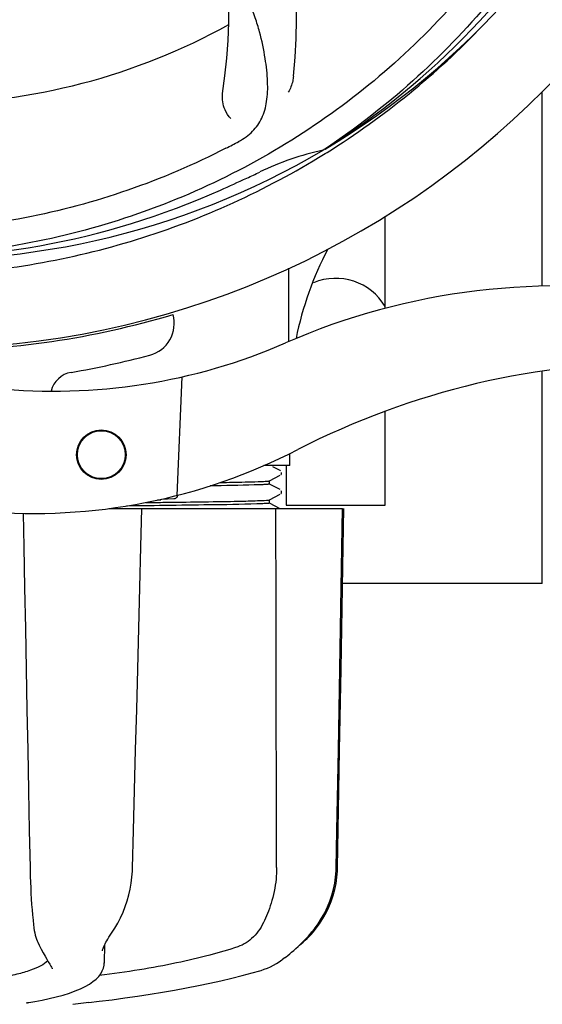
# Model space of a CAD drawing. Units: millimetres. Extents: x 312 to 3733, y 1095 to 5829.
# Drawn here: x 1140 to 1203, y 2465 to 2585 of the extents above; entities that cross this region are included whole.
import ezdxf

# ---------------------------------------------------------------- set-up
doc = ezdxf.new("R2010")
doc.units = ezdxf.units.MM
doc.layers.add('COTAS', color=7, linetype='Continuous')
doc.styles.add('ARIAL', font='arial.ttf')
doc.dimstyles.new('Diseño_PlanosFabricacion', dxfattribs={"dimtxt": 40, "dimasz": 45, "dimexe": 10, "dimexo": 10, "dimgap": 10, "dimtad": 1, "dimtih": 1, "dimtoh": 1, "dimdec": 0, "dimzin": 1, "dimdsep": 46, "dimtxsty": 'ARIAL', "dimcen": 15, "dimadec": 0, "dimazin": 0, "dimtp": 0.05, "dimtm": 0.05, "dimtfac": 1, "dimtdec": 0, "dimtofl": 0, "dimtmove": 0, "dimatfit": 3, "dimfxl": 0, "dimtolj": 1, "dimarcsym": 0})

# ---------------------------------------------------------------- blocks, each defined once
blk = doc.blocks.new('*D4')
at = {"layer": 'COTAS', "color": 0, "lineweight": -2}
for p, q in [((1817.21, 2894.76), (1817.21, 2252.31)), ((988.31, 2583.56), (988.31, 2252.31)), ((1772.21, 2262.31), (1033.31, 2262.31))]:
    blk.add_line(p, q, dxfattribs=at)
at = {"layer": 'COTAS', "color": 0}
for points in [[(1033.31, 2269.81), (1033.31, 2254.81), (988.31, 2262.31)], [(1772.21, 2269.81), (1772.21, 2254.81), (1817.21, 2262.31)]]:
    blk.add_solid(points, dxfattribs=at)
at = {"layer": 'Defpoints', "color": 0}
for p in [(1817.21, 2904.76), (988.31, 2593.56), (988.31, 2262.31)]:
    blk.add_point(p, dxfattribs=at)
at = {"layer": 'COTAS', "color": 0, "insert": (1402.76, 2292.73), "char_height": 40, "attachment_point": 5, "style": 'ARIAL'}
blk.add_mtext('\\A1;829 mm', dxfattribs=at)

msp = doc.modelspace()

# ---------------------------------------------------------------- linework, layer by layer
for p, q in [((1202.76, 2552.26), (1202.76, 2575.81)), ((1176.47, 2568.88), (1176.27, 2568.75)), ((1176.51, 2568.34), (1176.73, 2568.48)), ((1183.76, 2549.58), (1183.76, 2560.74)), ((1202.76, 2516.21), (1202.76, 2541.97)), ((1159.15, 2541.27), (1158.52, 2526.89)), ((1183.76, 2525.71), (1183.76, 2537.1)), ((1172.21, 2530.51), (1172.21, 2531.97)), ((1172.21, 2530.51), (1169.07, 2530.51)), ((1171.06, 2529.91), (1170.15, 2530.38)), ((1171.76, 2530.51), (1171.76, 2525.71)), ((1169.75, 2528.66), (1171.06, 2529.35)), ((1171.08, 2529.9), (1171.06, 2529.91)), ((1171.13, 2529.39), (1171.18, 2529.45)), ((1171.06, 2527.6), (1169.75, 2528.28)), ((1169.76, 2528.28), (1169.76, 2528.67)), ((1156.6, 2526.36), (1156.19, 2526.34)), ((1156.19, 2526.34), (1156.6, 2526.36)), ((1156.6, 2526.36), (1156.6, 2526.43)), ((1156.67, 2526.45), (1158.18, 2526.51)), ((1169.75, 2526.36), (1171.06, 2527.04)), ((1169.76, 2525.97), (1169.76, 2526.36)), ((1171.13, 2527.08), (1171.18, 2527.14)), ((1171.18, 2527.14), (1171.22, 2527.22)), ((1171.23, 2527.39), (1171.19, 2527.47)), ((1150.32, 2525.31), (1178.6, 2525.31)), ((1157.64, 2526.07), (1158.48, 2526.09)), ((1158.48, 2526.09), (1158.55, 2526.09)), ((1169.68, 2526.34), (1169.69, 2526.34)), ((1171.06, 2525.29), (1169.75, 2525.97)), ((1171.76, 2525.71), (1183.76, 2525.71)), ((1178.68, 2520.67), (1178.76, 2525.31)), ((1178.75, 2525.31), (1178.76, 2525.31)), ((1202.76, 2516.21), (1178.6, 2516.21)), ((1178, 2481.77), (1178.17, 2491.15)), ((1140.76, 2481.81), (1140.77, 2481.39)), ((1150.63, 2473.84), (1150.79, 2474.09)), ((1150.79, 2474.09), (1150.79, 2474.09)), ((1174.8, 2473.88), (1174.9, 2474)), ((1174.8, 2473.7), (1175.03, 2473.96)), ((1174.9, 2474), (1175.19, 2474.36)), ((1175.03, 2473.96), (1175.07, 2474)), ((1141.7, 2472.74), (1141.7, 2472.74)), ((1149.53, 2471.71), (1149.53, 2471.71)), ((1149.79, 2472.42), (1149.75, 2470.25)), ((1173.35, 2472.36), (1173.4, 2472.39)), ((1170.93, 2470.38), (1171.27, 2470.61)), ((1171.27, 2470.61), (1171.39, 2470.7)), ((1171.57, 2470.84), (1171.39, 2470.7)), ((1143.27, 2469.86), (1143.35, 2469.74)), ((1143.43, 2469.53), (1143.43, 2469.54)), ((1149.75, 2470.23), (1149.75, 2470.25)), ((1149.75, 2470.24), (1149.75, 2470.23)), ((1149.75, 2470.23), (1149.75, 2470.23)), ((1167.67, 2469.03), (1168.59, 2469.3)), ((1168.59, 2469.3), (1168.74, 2469.34)), ((1166.45, 2468.71), (1167.67, 2469.03)), ((1140.61, 2465.45), (1140.63, 2465.45)), ((1147.89, 2465.44), (1145.93, 2465.22))]:
    msp.add_line(p, q)
for points in [[(1171.18, 2529.45), (1171.22, 2529.53), (1171.23, 2529.61), (1171.23, 2529.7)], [(1171.22, 2527.22), (1171.23, 2527.3), (1171.23, 2527.39)], [(1154.06, 2515.73), (1154.19, 2520.69), (1154.31, 2525.31)], [(1178.35, 2510.8), (1178.44, 2515.74), (1178.6, 2525.31)], [(1139.91, 2524.73), (1139.99, 2520.67), (1140.09, 2515.71), (1140.19, 2510.77), (1140.29, 2505.84), (1140.38, 2500.93), (1140.48, 2496.03), (1140.57, 2491.15), (1140.67, 2486.28), (1140.76, 2481.81)], [(1178.42, 2505.84), (1178.51, 2510.77), (1178.68, 2520.67)], [(1153.55, 2496.05), (1153.68, 2500.95), (1153.8, 2505.86), (1154.06, 2515.73)], [(1178.1, 2496.06), (1178.18, 2500.96), (1178.35, 2510.8)], [(1178.17, 2491.15), (1178.25, 2496.03), (1178.42, 2505.84)], [(1153.17, 2481.77), (1153.29, 2486.3), (1153.55, 2496.05)], [(1177.84, 2481.77), (1177.92, 2486.31), (1178.1, 2496.06)], [(1140.77, 2481.39), (1140.79, 2480.71), (1140.81, 2480.02), (1140.84, 2479.34), (1140.87, 2478.66), (1140.91, 2477.99), (1140.95, 2477.34), (1141, 2476.69), (1141.06, 2476.06), (1141.12, 2475.44), (1141.18, 2474.85), (1141.21, 2474.53)], [(1150.79, 2474.09), (1151.02, 2474.45), (1151.39, 2475.07), (1151.72, 2475.72), (1152.03, 2476.39), (1152.29, 2477.07), (1152.53, 2477.77), (1152.72, 2478.48), (1152.89, 2479.2), (1153.01, 2479.92), (1153.1, 2480.65), (1153.16, 2481.38), (1153.17, 2481.77)], [(1175.07, 2474), (1175.34, 2474.34), (1175.8, 2474.97), (1176.22, 2475.62), (1176.6, 2476.3), (1176.94, 2476.99), (1177.23, 2477.7), (1177.47, 2478.42), (1177.67, 2479.14), (1177.82, 2479.88), (1177.93, 2480.62), (1177.99, 2481.36), (1178, 2481.77)], [(1175.19, 2474.36), (1175.65, 2474.99), (1176.07, 2475.65), (1176.45, 2476.32), (1176.78, 2477.02), (1177.07, 2477.72), (1177.32, 2478.44), (1177.51, 2479.17), (1177.66, 2479.91), (1177.77, 2480.65), (1177.83, 2481.39), (1177.84, 2481.77)], [(1141.21, 2474.53), (1141.22, 2474.46), (1141.27, 2474.16), (1141.32, 2473.88), (1141.38, 2473.61), (1141.46, 2473.36), (1141.54, 2473.12), (1141.63, 2472.9), (1141.7, 2472.74)], [(1149.95, 2472.74), (1150.06, 2472.93), (1150.19, 2473.14), (1150.32, 2473.36), (1150.47, 2473.59), (1150.63, 2473.84)], [(1171.57, 2470.84), (1171.77, 2470.99), (1171.98, 2471.16), (1172.2, 2471.34), (1172.44, 2471.53), (1172.69, 2471.75), (1172.95, 2471.98), (1173.22, 2472.23), (1173.52, 2472.51), (1173.82, 2472.82), (1174.14, 2473.15), (1174.47, 2473.5), (1174.8, 2473.88)], [(1141.7, 2472.74), (1141.87, 2472.4), (1142.12, 2471.91), (1142.36, 2471.47), (1142.58, 2471.06), (1142.79, 2470.7), (1142.97, 2470.37), (1143.14, 2470.09), (1143.27, 2469.86)], [(1149.53, 2471.71), (1149.53, 2471.72), (1149.54, 2471.76), (1149.55, 2471.82), (1149.57, 2471.9), (1149.6, 2472), (1149.65, 2472.11), (1149.7, 2472.25), (1149.77, 2472.4), (1149.86, 2472.56), (1149.95, 2472.74)], [(1173.4, 2472.39), (1173.61, 2472.56), (1173.85, 2472.76), (1174.09, 2472.98), (1174.33, 2473.2), (1174.56, 2473.44), (1174.8, 2473.7)], [(1168.74, 2469.34), (1169.13, 2469.47), (1169.51, 2469.62), (1169.87, 2469.78), (1170.24, 2469.97), (1170.59, 2470.16), (1170.93, 2470.38)], [(1140.63, 2465.45), (1141.32, 2465.57), (1142.21, 2465.74), (1143.08, 2465.92), (1143.94, 2466.13), (1144.76, 2466.35), (1145.52, 2466.59), (1146.23, 2466.84), (1146.87, 2467.11), (1147.45, 2467.39), (1147.95, 2467.67), (1148.38, 2467.97), (1148.76, 2468.27), (1149.07, 2468.59), (1149.32, 2468.92), (1149.51, 2469.27), (1149.65, 2469.62), (1149.73, 2469.98), (1149.75, 2470.23)], [(1143.35, 2469.74), (1143.36, 2469.72), (1143.39, 2469.66), (1143.41, 2469.62), (1143.42, 2469.59), (1143.42, 2469.56), (1143.43, 2469.54), (1143.43, 2469.54)], [(1147.89, 2465.44), (1149.14, 2465.59), (1150.69, 2465.78), (1152.24, 2465.99), (1153.77, 2466.21), (1155.29, 2466.44), (1156.79, 2466.69), (1158.27, 2466.94), (1159.72, 2467.21), (1161.14, 2467.49), (1162.53, 2467.78), (1163.88, 2468.08), (1165.19, 2468.39), (1166.45, 2468.71)], [(1140.36, 2465.4), (1140.34, 2465.4), (1140.33, 2465.39), (1140.32, 2465.39), (1140.33, 2465.39), (1140.34, 2465.39), (1140.36, 2465.4), (1140.38, 2465.41), (1140.42, 2465.41), (1140.46, 2465.42), (1140.5, 2465.43), (1140.55, 2465.44), (1140.61, 2465.45)]]:
    msp.add_lwpolyline(points)
for radius in [3, 2.9]:
    msp.add_circle((1149.39, 2531.84), radius)
for centre, radius, start, end in [((1127.76, 2650.71), 106, 270.3322, 89.6678), ((1103.04, 2584.95), 70, 354.0566, 53.2752), ((1095.84, 2585.85), 69, 351.4682, 48.0184), ((1127.76, 2650.71), 95.24, 300.766, 336.6079), ((1125.96, 2648.84), 94.59, 302.28, 330.0931), ((1127.76, 2650.71), 76.34, 270.2607, 299.0406), ((1125.02, 2651.16), 97.52, 302.0226, 316.3787), ((1093.31, 2706.44), 154.79, 297.3764, 298.0196), ((1127.76, 2650.71), 95.24, 264.766, 300.6079), ((1183.57, 2535.06), 34.47, 102.2574, 115.7674), ((1124.93, 2651.28), 97.67, 301.3178, 301.8754), ((1127.76, 2650.71), 93.95, 294.6963, 295.7582), ((1020.33, 2884.35), 351.1, 294.1224, 294.6945), ((1125.2, 2650.26), 94.59, 266.28, 294.0932), ((1213.79, 2537.59), 41.66, 152.5921, 168.4469), ((1177.76, 2546.21), 7, 30.93, 112.4624), ((1204.76, 2469.65), 82.64, 80.1721, 113.5863), ((1127.76, 2650.71), 106.3, 270.3322, 286.5705), ((1154.22, 2547.76), 4, 284.9771, 15.4924), ((1143.68, 2609.54), 70, 264.1914, 293.5863), ((1127.78, 2646.59), 106.3, 279.7245, 284.9771), ((1216.84, 2447.55), 95.47, 89.4362, 117.2134), ((1146.24, 2538.86), 3, 99.7245, 166.7027), ((1141.17, 2594.71), 70, 265.1066, 297.2134), ((1158.16, 2527), 0.49, 272.3558, 277.1189), ((1169.5, 2527.6), 1.27, 277.2724, 278.3992)]:
    msp.add_arc(centre, radius, start, end)
for centre, major_axis, ratio, start_param, end_param in [((1127.76, 2486.4), (0, 908.85), 0.048908, -1.505653, -1.495855), ((1071.5, 7655.97), (-85.43, 6225.88), 0.008118, -2.551942, -2.539494)]:
    msp.add_ellipse(centre, major_axis=major_axis, ratio=ratio, start_param=start_param, end_param=end_param)
for points, knots in [([(1216.83, 2660.39), (1218.23, 2651.91), (1218.56, 2634.33), (1211.54, 2608.78), (1197.4, 2585.92), (1183.93, 2573.86), (1176.47, 2568.88)], [0, 0, 0, 0, 0.244703, 0.492965, 0.744714, 1, 1, 1, 1]), ([(1205.5, 2606.19), (1201.65, 2598.51), (1191.59, 2584.08), (1170.89, 2567.54), (1146.02, 2557.36), (1128.02, 2555.52), (1119.07, 2555.87)], [0, 0, 0, 0, 0.244703, 0.492965, 0.744714, 1, 1, 1, 1]), ([(1166.02, 2569.8), (1166.64, 2570.13), (1167.76, 2570.91), (1168.94, 2572.63), (1169.52, 2574.73), (1169.58, 2577.18), (1169.26, 2580.01), (1168.72, 2582.61), (1168.03, 2584.84), (1167.11, 2587.31), (1166.4, 2589.22), (1166.02, 2590.56)], [0, 0, 0, 0, 0.092716, 0.179117, 0.271424, 0.378103, 0.503836, 0.649603, 0.729702, 0.814686, 1, 1, 1, 1]), ([(1164.48, 2568.99), (1156.85, 2565.04), (1140.23, 2559.29), (1113.76, 2558.08), (1087.66, 2564.45), (1072.02, 2573.54), (1064.98, 2579.09)], [0, 0, 0, 0, 0.244703, 0.492965, 0.744714, 1, 1, 1, 1]), ([(1172.66, 2577.7), (1172.64, 2577.51), (1172.53, 2576.84), (1172.29, 2576.19), (1172.03, 2575.76)], [0, 0, 0, 0, 0.271836, 1, 1, 1, 1]), ([(1165.07, 2572.57), (1164.76, 2572.86), (1164.19, 2573.82), (1163.98, 2574.95), (1164.08, 2575.61)], [0, 0, 0, 0, 0.388616, 1, 1, 1, 1]), ([(1128.32, 2553.6), (1132.48, 2553.76), (1140.79, 2554.61), (1152.99, 2557.44), (1164.74, 2561.8), (1172.14, 2565.68), (1175.7, 2567.84)], [0, 0, 0, 0, 0.249996, 0.499996, 0.749997, 1, 1, 1, 1]), ([(1168.94, 2528.2), (1168.6, 2528.19), (1166.47, 2528.12), (1164.35, 2528.09), (1162.56, 2528.06)], [0, 0, 0, 0, 0.159703, 1, 1, 1, 1]), ([(1163.82, 2528.47), (1164.3, 2528.48), (1165.82, 2528.51), (1167.34, 2528.54), (1168.39, 2528.58)], [0, 0, 0, 0, 0.312525, 1, 1, 1, 1]), ([(1168.39, 2528.58), (1168.67, 2528.59), (1169.1, 2528.61), (1169.54, 2528.63), (1169.68, 2528.65)], [0, 0, 0, 0, 0.655841, 1, 1, 1, 1]), ([(1169.66, 2528.25), (1169.62, 2528.25), (1169.38, 2528.22), (1169.14, 2528.21), (1168.94, 2528.2)], [0, 0, 0, 0, 0.159663, 1, 1, 1, 1]), ([(1169.76, 2528.28), (1169.76, 2528.27), (1169.71, 2528.26), (1169.68, 2528.26), (1169.66, 2528.25)], [0, 0, 0, 0, 0.269886, 1, 1, 1, 1]), ([(1169.68, 2528.65), (1169.7, 2528.65), (1169.72, 2528.65), (1169.74, 2528.66), (1169.75, 2528.66)], [0, 0, 0, 0, 0.629896, 1, 1, 1, 1]), ([(1158.22, 2526.51), (1158.29, 2526.52), (1158.42, 2526.56), (1158.52, 2526.66), (1158.56, 2526.71)], [0, 0, 0, 0, 0.500013, 1, 1, 1, 1]), ([(1169.69, 2526.34), (1169.7, 2526.34), (1169.72, 2526.35), (1169.74, 2526.35), (1169.75, 2526.36)], [0, 0, 0, 0, 0.627295, 1, 1, 1, 1]), ([(1168.97, 2525.9), (1167.03, 2525.81), (1161.52, 2525.74), (1156, 2525.66), (1152.43, 2525.62)], [0, 0, 0, 0, 0.35175, 1, 1, 1, 1]), ([(1154.77, 2526.04), (1155.02, 2526.04), (1155.98, 2526.05), (1156.93, 2526.07), (1157.64, 2526.07)], [0, 0, 0, 0, 0.257964, 1, 1, 1, 1]), ([(1158.55, 2526.09), (1160.01, 2526.11), (1162.6, 2526.14), (1165.94, 2526.19), (1168.18, 2526.27), (1169.3, 2526.29), (1169.66, 2526.34)], [0, 0, 0, 0, 0.394727, 0.6983, 0.901994, 1, 1, 1, 1]), ([(1169.67, 2525.95), (1169.64, 2525.94), (1169.4, 2525.92), (1169.17, 2525.91), (1168.97, 2525.9)], [0, 0, 0, 0, 0.155205, 1, 1, 1, 1]), ([(1169.76, 2525.97), (1169.76, 2525.97), (1169.73, 2525.95), (1169.7, 2525.95), (1169.67, 2525.95)], [0, 0, 0, 0, 0.088826, 1, 1, 1, 1]), ([(1170.61, 2481.81), (1170.61, 2481.47), (1170.57, 2480.12), (1170.34, 2478.78), (1170.06, 2477.82)], [0, 0, 0, 0, 0.255908, 1, 1, 1, 1]), ([(1170.06, 2477.82), (1169.93, 2477.38), (1169.65, 2476.57), (1169.31, 2475.77), (1169.15, 2475.4)], [0, 0, 0, 0, 0.528639, 1, 1, 1, 1]), ([(1169.15, 2475.4), (1168.82, 2474.66), (1168.17, 2473.63), (1166.95, 2472.65), (1166.27, 2472.32), (1165.92, 2472.2)], [0, 0, 0, 0, 0.519402, 0.760192, 1, 1, 1, 1]), ([(1165.92, 2472.2), (1164.8, 2471.82), (1162.34, 2471.1), (1158.37, 2470.18), (1153.9, 2469.36), (1150.77, 2468.91), (1149.15, 2468.71)], [0, 0, 0, 0, 0.206702, 0.447054, 0.714199, 1, 1, 1, 1]), ([(1142.91, 2470.5), (1142.66, 2470.25), (1141.98, 2469.81), (1140.72, 2469.28), (1139.07, 2468.81), (1137.84, 2468.56), (1137.16, 2468.44)], [0, 0, 0, 0, 0.168073, 0.389545, 0.667185, 1, 1, 1, 1])]:
    msp.add_open_spline(points, degree=3, knots=knots)
msp.add_open_spline([(1158.56, 2526.71), (1158.61, 2526.77), (1158.64, 2526.85), (1158.66, 2526.93)], degree=3)

# ---------------------------------------------------------------- dimensions: what is measured, and where the dimension line sits
at = {"layer": 'COTAS', "color": 7}
dim = msp.add_linear_dim(base=(988.31, 2262.31), p1=(1817.21, 2904.76), p2=(988.31, 2593.56), dimstyle='Diseño_PlanosFabricacion', override={"dimpost": ' mm'}, dxfattribs=at)
dim.commit()
dim.dimension.update_dxf_attribs({"geometry": '*D4', "text_midpoint": (1402.76, 2292.73)})

doc.saveas('drawing.dxf')
